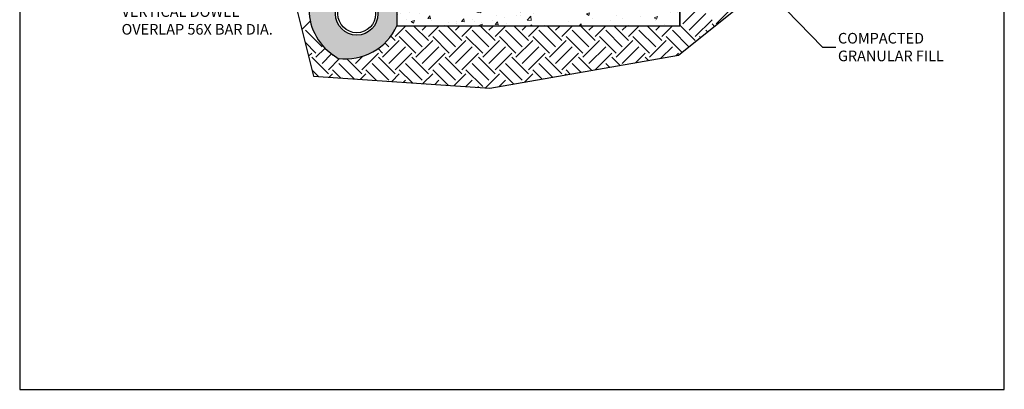
# Model space of a CAD drawing. Units: inches. Extents: x -24 to 88, y -8 to 105.
# Drawn here: x -16 to 88, y -8 to 31 of the extents above; entities that cross this region are included whole.
import ezdxf

# ---------------------------------------------------------------- set-up
doc = ezdxf.new("R2010")
doc.units = ezdxf.units.IN
doc.header["$MEASUREMENT"] = 0
doc.layers.add('Dimensions', color=7, linetype='Continuous')
doc.layers.add('Notes', color=7, linetype='Continuous')
doc.layers.add('Hatch', color=110, linetype='Continuous', lineweight=9)
doc.styles.add('Fox Blocks', font='arial.ttf', dxfattribs={"height": 0.09375})
doc.dimstyles.new('Fox Blocks', dxfattribs={"dimscale": 4, "dimtxt": 0.09375, "dimasz": 0.0625, "dimexe": 0.09375, "dimexo": 0.125, "dimgap": 0.03125, "dimtad": 1, "dimdec": 4, "dimzin": 3, "dimdsep": 46, "dimlunit": 4, "dimtxsty": 'Fox Blocks', "dimblk1": 'ARCHTICK', "dimblk2": 'ARCHTICK', "dimsah": 1, "dimcen": 0.125, "dimclrd": 256, "dimclre": 256, "dimclrt": 7, "dimazin": 0, "dimtfac": 1, "dimtdec": 4, "dimtix": 1, "dimtmove": 1, "dimatfit": 3, "dimfxl": 1, "dimtolj": 1, "dimtzin": 3, "dimarcsym": 0})

# ---------------------------------------------------------------- blocks, each defined once
blk = doc.blocks.new('_ARCHTICK')
at = {"color": 0, "linetype": 'ByBlock', "const_width": 0.15}
blk.add_lwpolyline([(-0.5, -0.5), (0.5, 0.5)], dxfattribs=at)

msp = doc.modelspace()

# ---------------------------------------------------------------- hatches: boundary and pattern name
at = {"layer": 'Hatch'}
h = msp.add_hatch(dxfattribs=at)
h.set_pattern_fill('GRAVEL', color=256, scale=2, style=0)
h.set_pattern_definition([(228.0128, (2.48165, 31.3529), (-16, -18), [0.26907, -26.638176]), (184.96974, (2.30165, 31.1529), (24, 2), [0.461736, -45.71185]), (132.51045, (1.84165, 31.1129), (20, -22), [0.325576, -32.232065]), (267.2737, (1.06165, 30.6129), (2, 40), [0.420476, -41.627116]), (292.83365, (1.04165, 30.1929), (-10, 24), [0.41231, -40.818746]), (357.2737, (1.20165, 29.8129), (-40, 2), [0.420476, -41.627116]), (37.69424, (1.621654, 29.7929), (-26, -20), [0.55606, -55.049697]), (72.25533, (2.061654, 30.1329), (14, 44), [0.524976, -51.972643]), (121.42957, (2.22165, 30.6329), (-16, 26), [0.4219, -41.768146]), (175.23636, (2.00165, 30.9929), (22, -2), [0.481664, -23.601525]), (222.39744, (1.521654, 31.0329), (-24, -22), [0.622896, -61.66675]), (138.8141, (3.04165, 30.5929), (-14, 12), [0.2126, -21.04769]), (171.46923, (2.88165, 30.7329), (26, -4), [0.404474, -40.043023]), (225, (2.4817, 30.7929), (-2e-16, -2), [0.28284, -2.54559]), (203.1986, (2.34165, 31.0329), (10, 4), [0.152316, -15.07923]), (291.8014, (2.20165, 30.9729), (-2, 6), [0.21541, -10.55492]), (30.9638, (2.28165, 30.7729), (6, 4), [0.34986, -11.312046]), (161.565, (2.58165, 30.9529), (4, -2), [0.25298, -6.07157]), (16.38954, (1.04165, 30.9729), (20, 6), [0.3544, -35.08569]), (70.34618, (1.38165, 31.0729), (-8, -22), [0.29732, -29.434815]), (293.1986, (2.58165, 31.3529), (-4, 10), [0.30463, -14.92692]), (343.61046, (2.70165, 31.0729), (-20, 6), [0.3544, -35.08569]), (339.44395, (1.04165, 29.7329), (-10, 4), [0.34176, -16.74625]), (294.77514, (1.36165, 29.6129), (-10, 22), [0.286356, -28.349286]), (66.8014, (2.60165, 29.3529), (4, 10), [0.30463, -14.926916]), (17.35402, (2.72165, 29.6329), (-26, -8), [0.33526, -33.19085]), (69.44395, (1.62165, 29.3529), (-4, -10), [0.17088, -16.91713]), (101.3099, (2.48165, 29.3529), (-2, 8), [0.10198, -10.09606]), (165.9638, (2.46165, 29.4529), (6, -2), [0.41231, -7.8339]), (186.009, (2.06165, 29.5529), (20, 2), [0.3821, -37.827846]), (303.69, (2.28165, 30.5929), (-2, 4), [0.28844, -6.92266]), (353.15723, (2.44165, 30.3529), (34, -4), [0.50359, -49.855125]), (60.9454, (2.94165, 30.2929), (-8, -14), [0.20591, -20.38535]), (90, (3.0417, 30.4729), (-2, 2), [0.12, -1.88]), (120.25644, (2.02165, 29.6129), (8, -14), [0.27785, -27.50704]), (48.0128, (1.88165, 29.8529), (16, 18), [0.538144, -26.369104]), (0, (2.2417, 30.2529), (2, 2), [0.52, -1.48]), (325.30485, (2.76165, 30.2529), (20, -14), [0.31623, -31.30655]), (254.0546, (3.02165, 30.0729), (-2, -8), [0.291204, -14.269016]), (207.64598, (2.94165, 29.7929), (-38, -20), [0.47413, -46.93895]), (175.42608, (2.52165, 29.5729), (-26, 2), [0.5016, -49.658147])])
edge = h.paths.add_edge_path(flags=0)
edge.add_arc((19.35, 31.73), 2, 0, 360)
edge = h.paths.add_edge_path(flags=16)
edge.add_arc((19.35, 31.73), 2.25, 0, 360)
edge = h.paths.add_edge_path(flags=16)
edge.add_arc((19.35, 31.73), 2, 0, 360)
edge = h.paths.add_edge_path()
edge.add_line((32.92, 53.25), (25.41, 50.07))
edge.add_arc((27.82, 44.57), 6, 113.6522, 143.7377)
edge.add_line((22.98, 48.12), (15.52, 37.95))
edge.add_arc((20.36, 34.4), 6, 143.7377, 177.4354)
edge.add_line((14.36, 34.67), (14.27, 32.58))
edge.add_arc((20.27, 32.31), 6, 177.4354, 235.3841)
edge.add_line((16.86, 27.38), (17.37, 27.02))
edge.add_arc((18.18, 32.91), 5.95, 262.1748, 335.8823)
edge.add_line((23.6, 30.48), (23.6, 36.58))
edge.add_line((23.6, 36.58), (23.54, 36.58))
edge.add_line((23.54, 36.58), (23.54, 39.54))
edge.add_line((23.54, 39.54), (32.92, 39.54))
edge.add_line((32.92, 39.54), (32.92, 53.25))
h = msp.add_hatch(dxfattribs=at)
h.set_pattern_fill('AR-CONC', color=256, scale=0.5, style=0)
h.set_pattern_definition([(50, (6.0417, 29.353), (3.5863, -0.31376), [0.375, -4.125]), (355, (6.0417, 29.353), (-0.69376, 3.76096), [0.3, -3.3]), (100.4514, (6.3405, 29.3268), (2.89254, 3.4472), [0.3187, -3.5057]), (46.184, (6.0417, 30.353), (5.3362, -0.8276), [0.5625, -6.1875]), (96.636, (6.4863, 30.284), (4.6733, 4.8706), [0.47805, -5.25857]), (351.184, (6.0417, 30.353), (4.6733, 4.8706), [0.45, -4.95]), (21, (6.5417, 30.103), (2.98454, -2.0131), [0.375, -4.125]), (326, (6.5417, 30.103), (1.21658, 3.62575), [0.3, -3.3]), (71.4514, (6.7904, 29.935), (4.2011, 1.61266), [0.3187, -3.5057]), (37.5, (6.0417, 29.3529), (0.0608, 1.66447), [0, -3.26, 0, -3.35, 0, -3.3125]), (7.5, (6.0417, 29.3529), (1.31535, 1.97206), [0, -1.91, 0, -3.185, 0, -1.2625]), (327.5, (4.9267, 29.3529), (2.669112, -0.112774), [0, -1.25, 0, -3.9, 0, -5.175]), (317.5, (4.4267, 29.353), (2.91593, 0.50052), [0, -1.625, 0, -2.59, 0, -3.675])])
h.paths.add_polyline_path([(23.6, 30.48), (53.6, 30.48), (53.6, 39.48), (23.6, 39.48)])

# ---------------------------------------------------------------- linework, layer by layer
for p, q in [((53.47, 27.37), (73.8, 43.66)), ((11.58, 37.86), (14.78, 25.13)), ((16.86, 27.38), (17.37, 27.02)), ((33.46, 23.87), (53.47, 27.37)), ((14.78, 25.13), (33.46, 23.87))]:
    msp.add_line(p, q)
for points in [[(-16.38, -8.06), (88, -8.06), (88, 104.55), (-16.38, 104.55)], [(23.6, 30.48), (53.6, 30.48), (53.6, 39.48), (23.6, 39.48)]]:
    msp.add_lwpolyline(points, close=True)
for radius in [2.25, 2]:
    msp.add_circle((19.35, 31.73), radius)
for centre, radius, start, end in [((20.27, 32.31), 6, 177.4354, 235.3841), ((18.18, 32.91), 5.95, 262.1748, 335.8823)]:
    msp.add_arc(centre, radius, start, end)
at = {"layer": 'Hatch', "linetype": 'Continuous'}
for p, q in [((53.91, 30.68), (55.68, 32.45)), ((57.45, 30.68), (59.22, 32.45)), ((54.58, 30.02), (56.34, 31.78)), ((13.54, 30.08), (14.42, 30.96)), ((23.42, 29.35), (24.55, 30.48)), ((26.95, 28.91), (25.38, 30.48)), ((26.29, 30.02), (26.76, 30.48)), ((26.95, 29.35), (28.08, 30.48)), ((30.49, 28.91), (28.92, 30.48)), ((29.83, 30.02), (30.29, 30.48)), ((30.49, 29.35), (31.62, 30.48)), ((34.03, 28.91), (32.45, 30.48)), ((33.36, 30.02), (33.83, 30.48)), ((34.03, 29.35), (35.15, 30.48)), ((37.56, 28.91), (35.99, 30.48)), ((36.9, 30.02), (37.36, 30.48)), ((37.56, 29.35), (38.69, 30.48)), ((41.1, 28.91), (39.52, 30.48)), ((40.43, 30.02), (40.9, 30.48)), ((41.1, 29.35), (42.23, 30.48)), ((44.63, 28.91), (43.06, 30.48)), ((43.97, 30.02), (44.44, 30.48)), ((44.63, 29.35), (45.76, 30.48)), ((48.17, 28.91), (46.6, 30.48)), ((47.5, 30.02), (47.97, 30.48)), ((48.17, 29.35), (49.3, 30.48)), ((51.7, 28.91), (50.13, 30.48)), ((51.04, 30.02), (51.51, 30.48)), ((51.7, 29.35), (52.83, 30.48)), ((55.24, 28.91), (53.6, 30.55)), ((55.24, 29.35), (57.01, 31.12)), ((57.27, 30.41), (57.01, 30.68)), ((15.68, 28.25), (13.92, 30.02)), ((23.42, 28.91), (22.96, 29.37)), ((25.63, 27.59), (23.86, 29.35)), ((26.29, 28.25), (24.52, 30.02)), ((29.16, 27.59), (27.4, 29.35)), ((29.83, 28.25), (28.06, 30.02)), ((32.7, 27.59), (30.93, 29.35)), ((33.36, 28.25), (31.59, 30.02)), ((36.23, 27.59), (34.47, 29.35)), ((36.9, 28.25), (35.13, 30.02)), ((39.77, 27.59), (38, 29.35)), ((40.43, 28.25), (38.67, 30.02)), ((43.31, 27.59), (41.54, 29.35)), ((43.97, 28.25), (42.2, 30.02)), ((46.84, 27.59), (45.07, 29.35)), ((47.5, 28.25), (45.74, 30.02)), ((50.38, 27.59), (48.61, 29.35)), ((51.04, 28.25), (49.27, 30.02)), ((53.84, 27.66), (52.14, 29.35)), ((54.57, 28.25), (52.81, 30.02)), ((55.8, 29.23), (55.68, 29.35)), ((56.54, 29.82), (56.34, 30.02)), ((15.02, 27.59), (13.87, 28.73)), ((22.09, 27.14), (23.86, 28.91)), ((22.76, 28.25), (22.34, 28.66)), ((22.76, 26.48), (24.52, 28.25)), ((25.63, 27.14), (27.4, 28.91)), ((26.29, 26.48), (28.06, 28.25)), ((29.16, 27.14), (30.93, 28.91)), ((29.83, 26.48), (31.59, 28.25)), ((32.7, 27.14), (34.47, 28.91)), ((33.36, 26.48), (35.13, 28.25)), ((36.23, 27.14), (38, 28.91)), ((36.9, 26.48), (38.67, 28.25)), ((39.77, 27.14), (41.54, 28.91)), ((40.43, 26.48), (42.2, 28.25)), ((43.31, 27.14), (45.07, 28.91)), ((43.97, 26.48), (45.74, 28.25)), ((46.84, 27.14), (48.61, 28.91)), ((47.5, 26.48), (49.27, 28.25)), ((50.38, 27.14), (52.14, 28.91)), ((51.6, 27.04), (52.81, 28.25)), ((14.25, 27.25), (14.58, 27.59)), ((16.35, 25.38), (14.58, 27.14)), ((15.02, 27.14), (15.99, 28.11)), ((15.68, 26.48), (16.69, 27.49)), ((19.22, 26.48), (19.99, 27.25)), ((19.88, 25.82), (21.65, 27.59)), ((22.09, 27.59), (21.62, 28.06)), ((23.42, 25.38), (21.65, 27.14)), ((23.42, 25.82), (25.19, 27.59)), ((26.95, 25.38), (25.19, 27.14)), ((26.95, 25.82), (28.72, 27.59)), ((30.49, 25.38), (28.72, 27.14)), ((30.49, 25.82), (32.26, 27.59)), ((34.03, 25.38), (32.26, 27.14)), ((34.03, 25.82), (35.79, 27.59)), ((37.56, 25.38), (35.79, 27.14)), ((37.56, 25.82), (39.33, 27.59)), ((41.1, 25.38), (39.33, 27.14)), ((41.1, 25.82), (42.86, 27.59)), ((44.25, 25.76), (42.86, 27.14)), ((44.64, 25.82), (46.4, 27.59)), ((47.26, 26.28), (46.4, 27.14)), ((48.92, 26.57), (49.93, 27.59)), ((50.27, 26.81), (49.93, 27.14)), ((53.21, 27.32), (53.47, 27.59)), ((16.35, 25.82), (17.53, 27)), ((19.09, 24.84), (17.45, 26.48)), ((19.88, 25.38), (18.29, 26.97)), ((22.76, 24.71), (20.99, 26.48)), ((26.29, 24.71), (24.52, 26.48)), ((29.83, 24.71), (28.06, 26.48)), ((33.36, 24.71), (31.59, 26.48)), ((36.9, 24.71), (35.13, 26.48)), ((40.11, 25.03), (38.67, 26.48)), ((43.12, 25.56), (42.2, 26.48)), ((46.13, 26.08), (45.74, 26.48)), ((15.3, 25.1), (14.61, 25.78)), ((16.43, 25.02), (16.79, 25.38)), ((17.67, 24.94), (16.79, 25.82)), ((19.75, 24.8), (20.32, 25.38)), ((21.46, 24.68), (20.32, 25.82)), ((23.06, 24.57), (23.86, 25.38)), ((25.25, 24.42), (23.86, 25.82)), ((26.37, 24.35), (27.4, 25.38)), ((29.05, 24.17), (27.4, 25.82)), ((29.68, 24.13), (30.93, 25.38)), ((32.7, 24.05), (30.93, 25.82)), ((32.99, 23.9), (34.47, 25.38)), ((35.97, 24.31), (34.47, 25.82)), ((37.14, 24.51), (38, 25.38)), ((38.98, 24.84), (38, 25.82)), ((41.43, 25.26), (41.54, 25.38)), ((41.99, 25.36), (41.54, 25.82)), ((20.99, 24.71), (20.99, 24.71)), ((24.3, 24.49), (24.52, 24.71)), ((27.61, 24.26), (28.06, 24.71)), ((30.92, 24.04), (31.59, 24.71)), ((32.17, 23.96), (32.26, 24.05)), ((34.46, 24.05), (35.13, 24.71))]:
    msp.add_line(p, q, dxfattribs=at)
at = {"layer": 'Notes'}
for p, q in [((23.6, 39.48), (23.6, 30.48)), ((53.6, 39.48), (53.6, 30.48)), ((68.72, 28.2), (70.14, 28.2))]:
    msp.add_line(p, q, dxfattribs=at)

# ---------------------------------------------------------------- texts
at = {"insert": (70.36, 29.72), "char_height": 1.125, "attachment_point": 1, "style": 'Fox Blocks'}
msp.add_mtext('COMPACTED\\PGRANULAR FILL', dxfattribs=at)
at = {"layer": 'Dimensions', "color": 7, "insert": (12.19, 32.54), "char_height": 1.125, "width": 17.7733, "attachment_point": 3, "style": 'Fox Blocks'}
msp.add_mtext('\\A1;\\pxql;VERTICAL DOWEL OVERLAP 56X BAR DIA.', dxfattribs=at)

# ---------------------------------------------------------------- leaders
at = {"layer": 'Notes'}
msp.add_leader([(60.71, 36.49), (68.72, 28.2)], dimstyle='Fox Blocks', override={"dimscale": 0, "dimasz": 0.125, "dimgap": 0.03125, "dimtad": 0}, dxfattribs=at)

doc.saveas('drawing.dxf')
